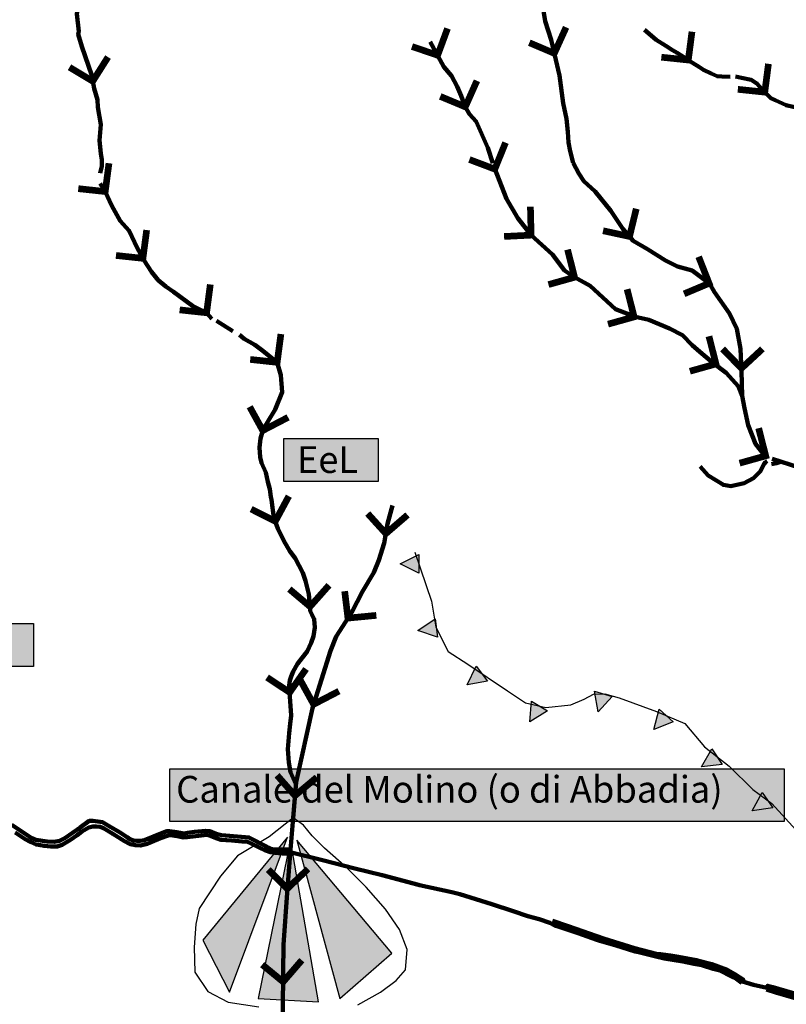
# Model space of a CAD drawing. Units: millimetres. Extents: x 1362338 to 2734232, y 4966956 to 9943605.
# Drawn here: x 1364706 to 1365281, y 4971795 to 4972533 of the extents above; entities that cross this region are included whole.
import ezdxf

# ---------------------------------------------------------------- set-up
doc = ezdxf.new("R2010")
doc.units = ezdxf.units.MM
for name, color, linetype in [('0_Diss_conoide CAb2_coni', 7, 'Continuous'), ('0_Diss_conoide CAb2_contorno', 7, 'Continuous'), ('0_Diss_Frane_ idraulica_riempimento', 141, 'Continuous'), ('0_Diss_Frane_idraulica_codice', 7, 'Continuous'), ("0_Ret_Pecette corsi d'acqua_nome", 7, 'Continuous'), ("0_Ret_Pecette corsi d'acqua_riempimento", 51, 'Continuous')]:
    doc.layers.add(name, color=color, linetype=linetype)
for name, color, linetype, lineweight in [('0_Diss_EeL', 240, 'Continuous', 100), ('0_Diss_EmL', 114, 'Continuous', 100), ('0_Rete artificiale_areale', 151, 'Continuous', 100), ('0_Rete artificiale_lineare', 151, 'Continuous', 100), ('0_Rete incerta', 64, 'Continuous', 100), ('0_Rete intubata', 134, 'Continuous', 100), ('0_Rete naturale_lineare', 180, 'Continuous', 100), ('0_Sismica_scarpata maggiore 5m', 14, 'Continuous', 50), ('0_Terrazzo maggiore 5 m', 170, 'Continuous', 30), ('0_Terrazzo maggiore 5 m D.A.', 170, 'Continuous', 30)]:
    doc.layers.add(name, color=color, linetype=linetype, lineweight=lineweight)
doc.layers.get('0_Sismica_scarpata maggiore 5m').off()

# ---------------------------------------------------------------- blocks, each defined once
blk = doc.blocks.new('dissesto 2')
at = {"layer": '0_Diss_EeL', "const_width": 5}
blk.add_lwpolyline([(-20.02, 3.54), (0, 0), (4.24, 21)], dxfattribs=at)
blk = doc.blocks.new('scarpata 200')
at = {"layer": '0_Terrazzo maggiore 5 m'}
blk.add_hatch(color=256, dxfattribs=at).paths.add_polyline_path([(7, 0), (0, -14), (-7, 0)])
blk.add_lwpolyline([(7, 0), (0, -14), (-7, 0)], close=True, dxfattribs=at)
blk = doc.blocks.new('scarpata fluviale grande')
at = {"layer": '0_Sismica_scarpata maggiore 5m', "rotation": 341.3727121839138}
blk.add_blockref('scarpata 200', (0, 0), dxfattribs=at)
at = {"layer": '0_Terrazzo maggiore 5 m D.A.', "rotation": 341.3727121839138}
blk.add_blockref('scarpata 200', (0, 0), dxfattribs=at)

msp = doc.modelspace()

# ---------------------------------------------------------------- hatches: boundary and pattern name
at = {"layer": '0_Diss_conoide CAb2_contorno'}
h = msp.add_hatch(color=160, dxfattribs=at)
h.paths.add_polyline_path([(1364906.66, 4971920.2), (1364843.11, 4971843.03), (1364863.11, 4971803.83)])
h.paths.add_polyline_path([(1364908.79, 4971918.07), (1364884.69, 4971799.21), (1364929.9, 4971796.64)])
h.paths.add_polyline_path([(1364913.48, 4971918.07), (1364945.82, 4971799.21), (1364984.87, 4971833.09)])
at = {"layer": '0_Diss_Frane_ idraulica_riempimento'}
for points in [[(1364903.87, 4972219.32), (1364974.48, 4972219.32), (1364974.48, 4972187.04), (1364903.87, 4972187.04)], [(1364573.08, 4972080.42), (1364716.09, 4972080.42), (1364716.09, 4972048.14), (1364573.08, 4972048.14)]]:
    msp.add_hatch(color=256, dxfattribs=at).paths.add_polyline_path(points)
at = {"layer": "0_Ret_Pecette corsi d'acqua_riempimento"}
msp.add_hatch(color=256, dxfattribs=at).paths.add_polyline_path([(1364818.21, 4971971.53), (1365279.15, 4971971.53), (1365279.15, 4971931.88), (1364818.21, 4971931.88)])

# ---------------------------------------------------------------- linework, layer by layer
at = {"layer": '0_Diss_conoide CAb2_coni'}
for points in [[(1364906.66, 4971920.2), (1364843.11, 4971843.03), (1364863.11, 4971803.83), (1364906.66, 4971920.2)], [(1364908.79, 4971918.07), (1364884.69, 4971799.21), (1364929.9, 4971796.64), (1364908.79, 4971918.07)], [(1364913.48, 4971918.07), (1364945.82, 4971799.21), (1364984.87, 4971833.09), (1364913.48, 4971918.07)]]:
    msp.add_lwpolyline(points, dxfattribs=at)
at = {"layer": '0_Diss_conoide CAb2_contorno'}
msp.add_lwpolyline([(1364959.43, 4971794.39), (1364976.41, 4971803.89), (1364988.06, 4971812.57), (1364995.19, 4971820.79), (1364996.44, 4971835.92), (1364990.6, 4971850.89), (1364980.19, 4971866.11), (1364965.56, 4971882.72), (1364951.19, 4971897.09), (1364934.35, 4971911.86), (1364924.97, 4971921.27), (1364918.6, 4971929.19), (1364910.89, 4971934.76), (1364910.89, 4971934.76), (1364892.88, 4971920.48), (1364869.06, 4971906.12), (1364856.33, 4971890.93), (1364840.31, 4971866.72), (1364837.85, 4971854.82), (1364836.62, 4971837.58), (1364836.96, 4971818.82), (1364846.92, 4971804.34), (1364862.08, 4971796.42), (1364885.18, 4971793.03)], dxfattribs=at)
at = {"layer": '0_Diss_EeL'}
for points in [[(1364729, 4972622.38), (1364731.35, 4972613.58), (1364745.6, 4972587.55), (1364750, 4972576.4), (1364751.18, 4972559.39), (1364751.32, 4972551.22), (1364748.43, 4972537.77), (1364750.04, 4972524.36), (1364749.56, 4972522.48), (1364752.37, 4972513.1), (1364759.71, 4972491.39), (1364761.47, 4972481.71), (1364764.12, 4972473.21), (1364764.41, 4972467.63), (1364766.47, 4972454.72), (1364765.58, 4972442.7), (1364766.59, 4972432.91), (1364767.35, 4972428.32), (1364767.35, 4972423.34), (1364766.15, 4972418.11)], [(1365115.73, 4972458.97), (1365113.3, 4972470.78), (1365110.56, 4972491.38), (1365104.34, 4972518.3), (1365099.93, 4972532.19), (1365097.8, 4972544.64), (1365096.43, 4972556.93), (1365093.4, 4972568.21)], [(1365060.64, 4972425.64), (1365056.75, 4972437.16), (1365048.07, 4972457.04), (1365043.17, 4972462.45), (1365039.93, 4972467.94), (1365036.93, 4972476.18), (1365033.93, 4972483.17), (1365029.69, 4972491.15), (1365023.94, 4972497.89), (1365013.7, 4972516.61)], [(1365330.4, 4972459.84), (1365324.3, 4972462.04), (1365311.21, 4972465.39), (1365308.01, 4972466.21), (1365301.34, 4972466.85), (1365299.27, 4972467.04), (1365291.35, 4972467.04), (1365290.13, 4972467.04), (1365281.55, 4972468.92), (1365280.6, 4972469.13), (1365272.43, 4972472.97), (1365269.08, 4972474.55), (1365264.59, 4972478.97), (1365262.62, 4972480.91), (1365258.65, 4972485.46), (1365254.32, 4972488.24), (1365247.22, 4972489.63), (1365242.62, 4972490.83)], [(1365247.62, 4972251.25), (1365244.79, 4972258.31), (1365235.58, 4972268.35), (1365225.31, 4972276.16), (1365215.91, 4972284.15), (1365210.08, 4972289.17), (1365202.84, 4972296.59), (1365193.09, 4972301.82), (1365177.5, 4972308.14), (1365167.59, 4972310.37), (1365152.72, 4972316.32), (1365133.59, 4972333.79), (1365121.91, 4972340.12), (1365114.47, 4972345.32), (1365105.26, 4972357.22), (1365089.33, 4972371.72), (1365079.41, 4972384.36), (1365070.91, 4972398.87), (1365062.07, 4972421.46)], [(1365266.7, 4972204.85), (1365263.2, 4972208.11), (1365257.54, 4972215.18), (1365252.23, 4972229.31), (1365249.39, 4972241.95), (1365247.62, 4972251.25), (1365247.2, 4972269.59), (1365246.3, 4972286.52), (1365243.61, 4972301.57), (1365238.24, 4972312.86), (1365226.89, 4972328.86), (1365223.01, 4972335.44), (1365210.17, 4972345.16), (1365199.12, 4972348.3), (1365190.16, 4972352.69), (1365176.72, 4972361.15), (1365165.97, 4972367.42), (1365158.2, 4972376.52), (1365149.23, 4972390.03), (1365137.3, 4972404.43), (1365128.94, 4972412.27), (1365125.05, 4972417.91), (1365120.87, 4972426.06)], [(1364765.98, 4972410.39), (1364769.85, 4972404.42), (1364774.84, 4972393.6), (1364781.12, 4972382.34), (1364787.84, 4972374.98), (1364793.7, 4972362.2), (1364799.02, 4972352.69), (1364804.54, 4972344.29), (1364809.67, 4972337.99), (1364815.19, 4972333.13), (1364821.1, 4972329.19), (1364835.43, 4972318.82), (1364845.87, 4972313.5), (1364849.9, 4972308.91)], [(1364853.32, 4972307.56), (1364865.6, 4972299.6)], [(1364870.64, 4972296.96), (1364873.95, 4972293.9), (1364882.07, 4972289.5), (1364887.99, 4972284.94), (1364898.82, 4972276.32)], [(1364898.82, 4972276.32), (1364901.58, 4972266.67), (1364902.69, 4972253.88), (1364897.23, 4972240.95), (1364891.48, 4972231.46), (1364888.32, 4972226.29), (1364886.31, 4972219.1), (1364885.45, 4972212.49), (1364886.02, 4972205.31), (1364887.05, 4972200.84), (1364890.27, 4972193.82), (1364891.88, 4972186.66), (1364891.88, 4972186.66), (1364893.35, 4972181.1), (1364894.08, 4972175.55), (1364894.08, 4972175.55), (1364894.45, 4972173.24), (1364896.42, 4972159.76), (1364899.42, 4972151.58), (1364903.8, 4972142.52), (1364908.2, 4972134.62), (1364912.23, 4972129.53), (1364918.09, 4972118.56), (1364920.14, 4972112.57), (1364922.56, 4972102.35), (1364923.44, 4972094.46), (1364923.59, 4972090.07), (1364924.91, 4972087.15), (1364926.66, 4972083.79), (1364927.18, 4972077.37), (1364926.16, 4972070.93), (1364924.25, 4972065.96), (1364921.33, 4972059.38), (1364917.56, 4972054.61), (1364914.07, 4972050.2), (1364910.71, 4972044.35), (1364909.25, 4972040.7), (1364908.37, 4972037.63), (1364907.84, 4972034), (1364908.43, 4972025.66), (1364909.38, 4972011.51), (1364908.65, 4972005.23), (1364907.77, 4971998.21), (1364906.82, 4971986.24), (1364907.69, 4971976.22), (1364908.85, 4971968.96), (1364912.85, 4971959.94)], [(1365266.32, 4972202.14), (1365265.24, 4972201.36), (1365264.17, 4972200.21), (1365261.05, 4972194.54), (1365256.22, 4972189.47), (1365249.12, 4972185.6), (1365239.18, 4972183.51), (1365233.5, 4972184.41), (1365222.15, 4972191.56), (1365216.19, 4972198.12)], [(1365334.24, 4972182), (1365323.91, 4972188.93), (1365314.55, 4972193.98), (1365290.47, 4972197.33), (1365270.04, 4972203.84)], [(1364985.4, 4972169), (1364981.6, 4972155.2), (1364979.18, 4972140.71), (1364975.03, 4972127.94), (1364971.23, 4972118.62), (1364962.73, 4972104.48), (1364954.77, 4972088.98), (1364943.04, 4972070.66), (1364938.9, 4972059.96), (1364925.24, 4972016.87), (1364912.96, 4971961.33), (1364910.89, 4971934.76), (1364908.56, 4971907.82), (1364906.22, 4971878.52), (1364903.46, 4971839.53), (1364903.4, 4971819.13), (1364903.07, 4971790.93), (1364902.79, 4971761.68), (1364901.94, 4971750.02), (1364899.01, 4971711.86), (1364895.98, 4971683.49)]]:
    msp.add_lwpolyline(points, dxfattribs=at)
at = {"layer": '0_Diss_EeL', "elevation": 357.3}
msp.add_lwpolyline([(1365238.68, 4972490.48), (1365232.29, 4972490.76), (1365228.93, 4972490.89), (1365224.44, 4972492.97), (1365218.57, 4972495.69), (1365215.61, 4972497.62), (1365207.22, 4972503.06), (1365206.3, 4972503.65), (1365198.76, 4972508.4), (1365195.47, 4972510.48), (1365190.31, 4972513.74), (1365183.07, 4972518.31), (1365174.29, 4972525.64)], dxfattribs=at)
at = {"layer": '0_Diss_Frane_ idraulica_riempimento'}
for points in [[(1364903.87, 4972219.32), (1364974.48, 4972219.32), (1364974.48, 4972187.04), (1364903.87, 4972187.04)], [(1364573.08, 4972080.42), (1364716.09, 4972080.42), (1364716.09, 4972048.14), (1364573.08, 4972048.14)]]:
    msp.add_lwpolyline(points, close=True, dxfattribs=at)
at = {"layer": "0_Ret_Pecette corsi d'acqua_riempimento"}
msp.add_lwpolyline([(1364818.21, 4971971.53), (1365279.15, 4971971.53), (1365279.15, 4971931.88), (1364818.21, 4971931.88)], close=True, dxfattribs=at)
at = {"layer": '0_Rete artificiale_areale', "elevation": 357.3}
for points in [[(1364699.68, 4971929.36), (1364714.4, 4971919.73), (1364717.82, 4971918.08), (1364726.28, 4971916.94), (1364731.52, 4971916.79), (1364735.57, 4971917.39), (1364739.61, 4971919.49), (1364751.15, 4971927.42), (1364757.89, 4971932.36), (1364760.58, 4971932.36), (1364764.18, 4971932.06), (1364767.77, 4971931.46), (1364772.87, 4971928.47), (1364780.66, 4971923.83), (1364786.18, 4971920.15), (1364788.29, 4971918.74), (1364790.99, 4971917.69), (1364793.54, 4971917.39), (1364795.93, 4971917.39), (1364799.23, 4971917.84), (1364812.86, 4971923.38), (1364816.01, 4971924.58), (1364817.95, 4971924.58), (1364823.51, 4971924), (1364829.08, 4971923), (1364831.65, 4971923.33), (1364836.89, 4971924.11), (1364845.25, 4971924.89), (1364848.37, 4971924.67), (1364853.05, 4971922.77), (1364857.18, 4971921.66), (1364874.79, 4971920.32), (1364877.58, 4971919.99), (1364890.74, 4971913.19), (1364895.42, 4971911.3), (1364897.87, 4971910.85), (1364901.32, 4971910.85), (1364908.82, 4971910.85)], [(1365103.47, 4971855.93), (1365107.12, 4971854.02), (1365110.32, 4971852.93), (1365124.52, 4971848.11), (1365138.72, 4971843.28), (1365140.18, 4971842.79), (1365153.06, 4971838.87), (1365167.41, 4971834.51), (1365168.74, 4971834.11), (1365181.97, 4971830.89), (1365189.16, 4971829.13), (1365203.01, 4971826.84), (1365211.42, 4971825.27), (1365217.36, 4971824.16), (1365225.93, 4971821.56), (1365230.85, 4971820.07), (1365239.69, 4971815.7), (1365243.49, 4971813.82), (1365247.5, 4971811.01)], [(1365105.29, 4971857.46), (1365117.1, 4971853.39), (1365143.7, 4971844.19), (1365166.98, 4971837.04)], [(1365105.29, 4971857.46), (1365117.1, 4971853.39), (1365143.7, 4971844.19), (1365166.98, 4971837.04)]]:
    msp.add_lwpolyline(points, dxfattribs=at)
at = {"layer": '0_Rete artificiale_areale'}
for points in [[(1364908.56, 4971907.82), (1364904.35, 4971907.92), (1364902.78, 4971907.96), (1364896.98, 4971908.51), (1364893.75, 4971908.96), (1364890.29, 4971910.18), (1364889.68, 4971910.46), (1364886.27, 4971911.97), (1364879.92, 4971915.2), (1364876.69, 4971916.64), (1364872.56, 4971916.98), (1364864.87, 4971917.65), (1364861.13, 4971917.84), (1364860.52, 4971917.87), (1364856.51, 4971918.32), (1364853.72, 4971919.21), (1364848.15, 4971921.43), (1364846.14, 4971921.88), (1364843.69, 4971921.77), (1364839.9, 4971921.32), (1364831.25, 4971920.17), (1364828.3, 4971920.03), (1364823.81, 4971920.91), (1364818.81, 4971921.65), (1364817.07, 4971921.4), (1364811.33, 4971919.41), (1364803.1, 4971915.87), (1364801.46, 4971915.17), (1364796.35, 4971913.92), (1364792.48, 4971914.17), (1364788.61, 4971915.04), (1364784.36, 4971917.16), (1364775.53, 4971922.58), (1364768.51, 4971927.02), (1364766.01, 4971928.01), (1364763.14, 4971928.26), (1364762.02, 4971928.26), (1364760.65, 4971928.26), (1364757.65, 4971927.39), (1364752.29, 4971924.39), (1364748.76, 4971921.81), (1364743.9, 4971918.27), (1364737.66, 4971914.52), (1364736.06, 4971913.94), (1364733.91, 4971913.16), (1364728.92, 4971913.28), (1364724.04, 4971913.62), (1364721.26, 4971914.14), (1364718.02, 4971914.75), (1364713.94, 4971916.45), (1364709.85, 4971918.72), (1364702.36, 4971923.82)], [(1365166.98, 4971837.04), (1365183.18, 4971832.79), (1365186.43, 4971832.38), (1365193.86, 4971831.43), (1365199.81, 4971830.39), (1365213.3, 4971828.03), (1365214.12, 4971827.81), (1365224.77, 4971824.92), (1365236.44, 4971820.71), (1365242.05, 4971817.32), (1365248.47, 4971813.44), (1365247.5, 4971811.01)], [(1365265.79, 4971805.89), (1365266.65, 4971808.81), (1365270.73, 4971807.61), (1365285.11, 4971803.34), (1365287.5, 4971802.64), (1365299.58, 4971799.41), (1365310.06, 4971797.6), (1365320.02, 4971797.3), (1365327.23, 4971797.08), (1365329.42, 4971797.02), (1365344.41, 4971796.58), (1365359.41, 4971796.25), (1365374.41, 4971796.04), (1365377.75, 4971796), (1365385.21, 4971794.72)], [(1365309.75, 4971794.56), (1365299.26, 4971796.35), (1365287.37, 4971799.52), (1365286.67, 4971799.7), (1365272.98, 4971803.76), (1365265.79, 4971805.89)]]:
    msp.add_lwpolyline(points, dxfattribs=at)
at = {"layer": '0_Rete artificiale_lineare', "elevation": 357.3}
msp.add_lwpolyline([(1364908.66, 4971909.06), (1364932.89, 4971902.87), (1364949.32, 4971898.67), (1364957.12, 4971896.74), (1364977.63, 4971891.67), (1365004.89, 4971884.4), (1365005.54, 4971884.26), (1365029.94, 4971878.83), (1365035.96, 4971877.49), (1365059.77, 4971869.86), (1365075.97, 4971864.67)], dxfattribs=at)
at = {"layer": '0_Rete incerta', "ltscale": 0.5}
msp.add_lwpolyline([(1365115.73, 4972458.97), (1365116.91, 4972449.26), (1365117.37, 4972441.14), (1365118.53, 4972434.65), (1365120.87, 4972426.06)], dxfattribs=at)
at = {"layer": '0_Rete intubata', "ltscale": 0.4}
for points in [[(1365075.97, 4971864.67), (1365086.8, 4971861.05), (1365095.41, 4971858.62), (1365103.47, 4971855.93)], [(1365247.9, 4971812), (1365256.25, 4971809.49), (1365266.16, 4971807.25)]]:
    msp.add_lwpolyline(points, dxfattribs=at)
at = {"layer": '0_Rete naturale_lineare'}
for points in [[(1364729, 4972622.38), (1364731.35, 4972613.58), (1364745.6, 4972587.55), (1364750, 4972576.4), (1364751.18, 4972559.39), (1364751.32, 4972551.22), (1364748.43, 4972537.77), (1364750.04, 4972524.36), (1364749.56, 4972522.48), (1364752.37, 4972513.1), (1364759.71, 4972491.39), (1364761.47, 4972481.71), (1364764.12, 4972473.21), (1364764.41, 4972467.63), (1364766.47, 4972454.72), (1364765.58, 4972442.7), (1364766.59, 4972432.91), (1364767.35, 4972428.32), (1364767.35, 4972423.34), (1364766.15, 4972418.11)], [(1365115.73, 4972458.97), (1365113.3, 4972470.78), (1365110.56, 4972491.38), (1365104.34, 4972518.3), (1365099.93, 4972532.19), (1365097.8, 4972544.64), (1365096.43, 4972556.93), (1365093.4, 4972568.21)], [(1365060.64, 4972425.64), (1365056.75, 4972437.16), (1365048.07, 4972457.04), (1365043.17, 4972462.45), (1365039.93, 4972467.94), (1365036.93, 4972476.18), (1365033.93, 4972483.17), (1365029.69, 4972491.15), (1365023.94, 4972497.89), (1365013.7, 4972516.61)], [(1365330.4, 4972459.84), (1365324.3, 4972462.04), (1365311.21, 4972465.39), (1365308.01, 4972466.21), (1365301.34, 4972466.85), (1365299.27, 4972467.04), (1365291.35, 4972467.04), (1365290.13, 4972467.04), (1365281.55, 4972468.92), (1365280.6, 4972469.13), (1365272.43, 4972472.97), (1365269.08, 4972474.55), (1365264.59, 4972478.97), (1365262.62, 4972480.91), (1365258.65, 4972485.46), (1365254.32, 4972488.24), (1365247.22, 4972489.63), (1365242.62, 4972490.83)], [(1365247.62, 4972251.25), (1365244.79, 4972258.31), (1365235.58, 4972268.35), (1365225.31, 4972276.16), (1365215.91, 4972284.15), (1365210.08, 4972289.17), (1365202.84, 4972296.59), (1365193.09, 4972301.82), (1365177.5, 4972308.14), (1365167.59, 4972310.37), (1365152.72, 4972316.32), (1365133.59, 4972333.79), (1365121.91, 4972340.12), (1365114.47, 4972345.32), (1365105.26, 4972357.22), (1365089.33, 4972371.72), (1365079.41, 4972384.36), (1365070.91, 4972398.87), (1365062.07, 4972421.46)], [(1365266.7, 4972204.85), (1365263.2, 4972208.11), (1365257.54, 4972215.18), (1365252.23, 4972229.31), (1365249.39, 4972241.95), (1365247.62, 4972251.25), (1365247.2, 4972269.59), (1365246.3, 4972286.52), (1365243.61, 4972301.57), (1365238.24, 4972312.86), (1365226.89, 4972328.86), (1365223.01, 4972335.44), (1365210.17, 4972345.16), (1365199.12, 4972348.3), (1365190.16, 4972352.69), (1365176.72, 4972361.15), (1365165.97, 4972367.42), (1365158.2, 4972376.52), (1365149.23, 4972390.03), (1365137.3, 4972404.43), (1365128.94, 4972412.27), (1365125.05, 4972417.91), (1365120.87, 4972426.06)], [(1364765.98, 4972410.39), (1364769.85, 4972404.42), (1364774.84, 4972393.6), (1364781.12, 4972382.34), (1364787.84, 4972374.98), (1364793.7, 4972362.2), (1364799.02, 4972352.69), (1364804.54, 4972344.29), (1364809.67, 4972337.99), (1364815.19, 4972333.13), (1364821.1, 4972329.19), (1364835.43, 4972318.82), (1364845.87, 4972313.5), (1364849.9, 4972308.91)], [(1364853.32, 4972307.56), (1364865.6, 4972299.6)], [(1364870.64, 4972296.96), (1364873.95, 4972293.9), (1364882.07, 4972289.5), (1364887.99, 4972284.94), (1364898.82, 4972276.32)], [(1364898.82, 4972276.32), (1364901.58, 4972266.67), (1364902.69, 4972253.88), (1364897.23, 4972240.95), (1364891.48, 4972231.46), (1364888.32, 4972226.29), (1364886.31, 4972219.1), (1364885.45, 4972212.49), (1364886.02, 4972205.31), (1364887.05, 4972200.84)], [(1364887.05, 4972200.84), (1364890.27, 4972193.82), (1364891.88, 4972186.66), (1364891.88, 4972186.66), (1364893.35, 4972181.1), (1364894.08, 4972175.55), (1364894.08, 4972175.55), (1364894.45, 4972173.24), (1364896.42, 4972159.76), (1364899.42, 4972151.58), (1364903.8, 4972142.52), (1364908.2, 4972134.62), (1364912.23, 4972129.53), (1364918.09, 4972118.56), (1364920.14, 4972112.57), (1364922.56, 4972102.35), (1364923.44, 4972094.46), (1364923.59, 4972090.07), (1364924.91, 4972087.15), (1364926.66, 4972083.79), (1364927.18, 4972077.37), (1364926.16, 4972070.93), (1364924.25, 4972065.96), (1364921.33, 4972059.38), (1364917.56, 4972054.61), (1364914.07, 4972050.2), (1364910.71, 4972044.35), (1364909.25, 4972040.7), (1364908.37, 4972037.63), (1364907.84, 4972034), (1364908.43, 4972025.66), (1364909.38, 4972011.51), (1364908.65, 4972005.23), (1364907.77, 4971998.21), (1364906.82, 4971986.24), (1364907.69, 4971976.22), (1364908.85, 4971968.96), (1364912.85, 4971959.94)], [(1365266.32, 4972202.14), (1365265.24, 4972201.36), (1365264.17, 4972200.21), (1365261.05, 4972194.54), (1365256.22, 4972189.47), (1365249.12, 4972185.6), (1365239.18, 4972183.51), (1365233.5, 4972184.41), (1365222.15, 4972191.56), (1365216.19, 4972198.12)], [(1365276.38, 4972201.82), (1365273.42, 4972200.75), (1365269.67, 4972199.88)], [(1365334.24, 4972182), (1365323.91, 4972188.93), (1365314.55, 4972193.98), (1365290.47, 4972197.33), (1365270.04, 4972203.84)], [(1364985.4, 4972169), (1364981.6, 4972155.2), (1364979.18, 4972140.71), (1364975.03, 4972127.94), (1364971.23, 4972118.62), (1364962.73, 4972104.48), (1364954.77, 4972088.98), (1364943.04, 4972070.66), (1364938.9, 4972059.96), (1364925.24, 4972016.87), (1364912.96, 4971961.33), (1364910.89, 4971934.76), (1364908.56, 4971907.82), (1364906.22, 4971878.52), (1364903.46, 4971839.53), (1364903.4, 4971819.13), (1364903.07, 4971790.93), (1364902.79, 4971761.68), (1364901.94, 4971750.02), (1364899.01, 4971711.86), (1364895.98, 4971671.95)]]:
    msp.add_lwpolyline(points, dxfattribs=at)
at = {"layer": '0_Rete naturale_lineare', "elevation": 357.3}
msp.add_lwpolyline([(1365238.68, 4972490.48), (1365232.29, 4972490.76), (1365228.93, 4972490.89), (1365224.44, 4972492.97), (1365218.57, 4972495.69), (1365215.61, 4972497.62), (1365207.22, 4972503.06), (1365206.3, 4972503.65), (1365198.76, 4972508.4), (1365195.47, 4972510.48), (1365190.31, 4972513.74), (1365183.07, 4972518.31), (1365174.29, 4972525.64)], dxfattribs=at)
at = {"layer": '0_Terrazzo maggiore 5 m'}
msp.add_lwpolyline([(1365002.08, 4972133.85), (1365014.55, 4972097.22), (1365017.95, 4972077.58), (1365027.01, 4972059.46), (1365041.75, 4972050.02), (1365071.59, 4972030.01), (1365085.19, 4972020.94), (1365100.31, 4972017.55), (1365119.19, 4972019.43), (1365129.02, 4972023.59), (1365136.2, 4972027.36), (1365144.51, 4972027.74), (1365155.46, 4972024.72), (1365183.48, 4972014.5), (1365204.64, 4972005.43), (1365219.37, 4971988.06), (1365237.88, 4971973.34), (1365255.64, 4971955.97), (1365270, 4971945.4), (1365287.89, 4971925.7)], dxfattribs=at)

# ---------------------------------------------------------------- block references
at = {"layer": '0_Diss_EeL'}
for p, rotation in [((1365019.2, 4972506.63), 351.1733960670982), ((1365106.7, 4972508.1), 347.0266979084475), ((1365207.22, 4972503.06, 357.3), 4.025029998662567), ((1365264.59, 4972478.97), 4.025029998662611), ((1365039.93, 4972467.94), 347.3685155342153), ((1365062.07, 4972421.25), 349.3484252351168), ((1365089.33, 4972371.72), 12.88128095607521), ((1365163.14, 4972370.73), 357.8105809025954), ((1365121.91, 4972340.12), 25.66716083245295), ((1365222.81, 4972335.59), 32.87272244678252), ((1365166.58, 4972310.42), 25.66716083245221), ((1365247.08, 4972271.84), 324.1626695254834), ((1365227.98, 4972275.12), 25.66716083245221), ((1365265.27, 4972206.18), 25.66716083245243), ((1364980.37, 4972147.87), 322.2100200758612), ((1364951.9, 4972084.49), 286.9069016048464), ((1364926.17, 4972019.83), 308.9052682491143), ((1364912.18, 4971951.34), 321.4047080749266), ((1364906.46, 4971881.58), 325.0836784744831), ((1364903.32, 4971811.69), 330.6510791662482)]:
    msp.add_blockref('dissesto 2', p, dxfattribs=dict(at, rotation=rotation))
at = {"layer": '0_Diss_EmL'}
for p, rotation in [((1364760.48, 4972487.17), 339.0588435138994), ((1364769.85, 4972404.42), 3.888144757745657), ((1364798.12, 4972354.31), 3.888144757745498), ((1364845.87, 4972313.5), 3.888144757745657), ((1364898.82, 4972276.32), 3.888144757745251), ((1364888.01, 4972225.18), 308.8731079173094), ((1364897.4, 4972157.08), 343.1026899134927), ((1364923.49, 4972093.13), 329.8300491363074), ((1364908.21, 4972028.79), 336.4459551112733)]:
    msp.add_blockref('dissesto 2', p, dxfattribs=dict(at, rotation=rotation))
at = {"layer": '0_Terrazzo maggiore 5 m'}
for p, rotation in [((1365005.05, 4972125.12), 288.7966979011103), ((1365018.22, 4972077.04), 296.5763042040097), ((1365052.41, 4972042.87), 326.1562712531947), ((1365143.5, 4972027.69), 2.601021990632269), ((1365095.5, 4972018.63), 347.3263018987872), ((1365190.65, 4972011.42), 336.8123713788947), ((1365228.77, 4971980.59), 321.4973294507354), ((1365266.52, 4971947.95), 323.6300488021061)]:
    msp.add_blockref('scarpata fluviale grande', p, dxfattribs=dict(at, rotation=rotation))

# ---------------------------------------------------------------- texts
at = {"layer": '0_Diss_Frane_idraulica_codice', "insert": (1364913.58, 4972213.38), "char_height": 20, "width": 63.8155, "attachment_point": 1}
msp.add_mtext('{\\fVerdana|b0|i0|c0|p34;EeL}', dxfattribs=at)
at = {"layer": "0_Ret_Pecette corsi d'acqua_nome", "insert": (1364823.02, 4971966.12), "char_height": 10, "width": 494.7684, "attachment_point": 1}
msp.add_mtext('{\\fVerdana|b0|i0|c0|p34;\\H2x;Canale del Molino (o di Abbadia)}', dxfattribs=at)

doc.saveas('drawing.dxf')
